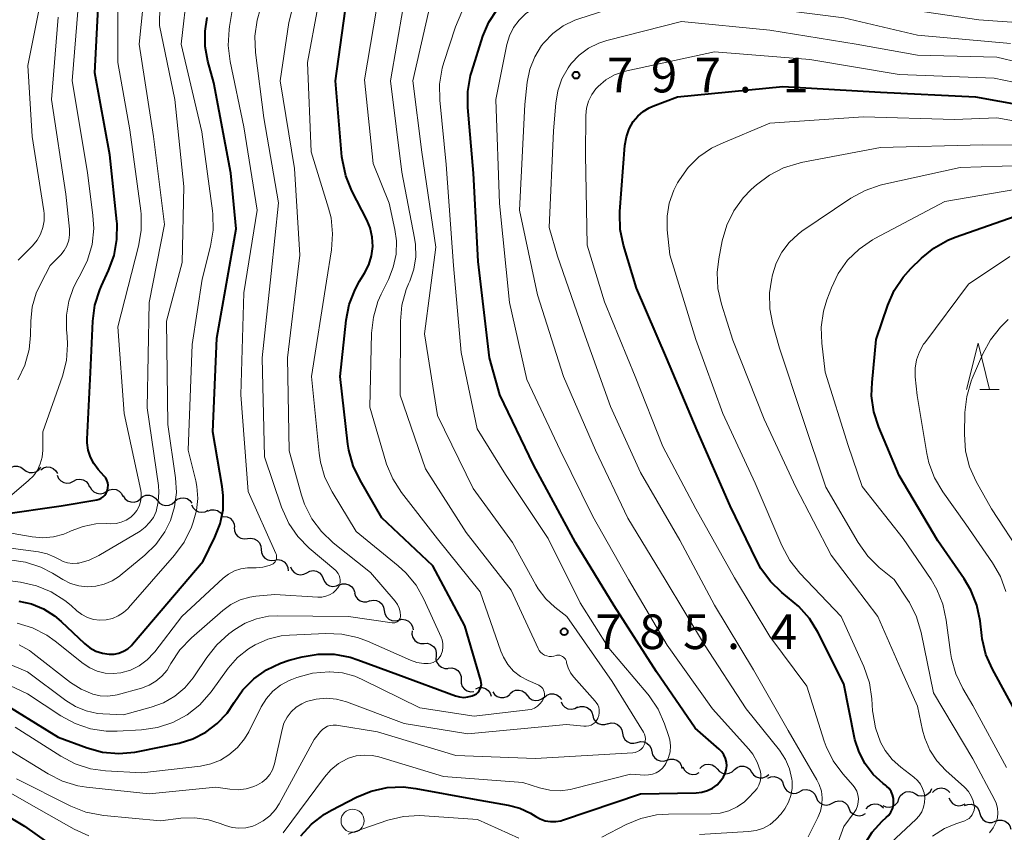
# Model space of a CAD drawing. Units: metres. Extents: x -70000 to -68000, y 18000 to 19500.
# Drawn here: x -68602 to -68496, y 19206 to 19294 of the extents above; entities that cross this region are included whole.
import ezdxf

# ---------------------------------------------------------------- set-up
doc = ezdxf.new("R2010")
doc.units = ezdxf.units.M
for name, color, linetype, lineweight in [('510200_細流', 7, 'Continuous', 30), ('633100_広葉樹林', 7, 'Continuous', 13), ('633200_針葉樹林', 7, 'Continuous', 13), ('710100_等高線(計曲線)', 7, 'Continuous', 40), ('710200_等高線(主曲線)', 7, 'Continuous', 13), ('731200_図化機測定による標高点', 7, 'Continuous', 40)]:
    doc.layers.add(name, color=color, linetype=linetype, lineweight=lineweight)
doc.styles.add('Style-WORKING', font='MS Gothic.ttf')

msp = doc.modelspace()

# ---------------------------------------------------------------- linework, layer by layer
at = {"layer": '510200_細流', "linetype": 'Continuous', "lineweight": 30, "flags": 128}
for points in [[(-68603.65, 19244.59), (-68603.46, 19244.9), (-68603.18, 19245.14), (-68602.84, 19245.27), (-68602.47, 19245.28), (-68602.12, 19245.18), (-68601.82, 19244.97)], [(-68601.82, 19244.97), (-68601.54, 19244.73), (-68601.2, 19244.6), (-68600.83, 19244.58), (-68600.48, 19244.68), (-68600.17, 19244.89), (-68599.95, 19245.18)], [(-68599.96, 19244.89), (-68599.66, 19245.09), (-68599.3, 19245.19), (-68598.93, 19245.17), (-68598.6, 19245.03), (-68598.32, 19244.79), (-68598.13, 19244.47)], [(-68598.18, 19244.3), (-68598.04, 19243.96), (-68597.79, 19243.69), (-68597.47, 19243.51), (-68597.11, 19243.44), (-68596.75, 19243.49), (-68596.42, 19243.66)], [(-68596.42, 19243.66), (-68596.09, 19243.82), (-68595.73, 19243.87), (-68595.37, 19243.81), (-68595.05, 19243.63), (-68594.8, 19243.35), (-68594.66, 19243.02)], [(-68594.63, 19243.09), (-68594.47, 19242.76), (-68594.21, 19242.5), (-68593.89, 19242.34), (-68593.52, 19242.29), (-68593.16, 19242.35), (-68592.84, 19242.54)], [(-68592.84, 19242.54), (-68592.52, 19242.72), (-68592.16, 19242.78), (-68591.8, 19242.74), (-68591.47, 19242.57), (-68591.21, 19242.31), (-68591.05, 19241.98)], [(-68591.03, 19242.08), (-68590.83, 19241.77), (-68590.55, 19241.54), (-68590.21, 19241.41), (-68589.84, 19241.39), (-68589.49, 19241.5), (-68589.19, 19241.71)], [(-68589.18, 19241.76), (-68588.9, 19241.99), (-68588.56, 19242.12), (-68588.19, 19242.14), (-68587.84, 19242.04), (-68587.54, 19241.83), (-68587.32, 19241.54)], [(-68587.32, 19241.56), (-68587.08, 19241.28), (-68586.77, 19241.09), (-68586.41, 19241.01), (-68586.04, 19241.05), (-68585.71, 19241.2), (-68585.44, 19241.45)], [(-68585.45, 19241.44), (-68585.17, 19241.69), (-68584.83, 19241.83), (-68584.46, 19241.85), (-68584.11, 19241.76), (-68583.8, 19241.56), (-68583.58, 19241.27)], [(-68583.62, 19241.09), (-68583.46, 19240.76), (-68583.2, 19240.5), (-68582.87, 19240.33), (-68582.51, 19240.28), (-68582.15, 19240.35), (-68581.83, 19240.52)], [(-68581.87, 19240.4), (-68581.53, 19240.54), (-68581.17, 19240.56), (-68580.81, 19240.46), (-68580.51, 19240.25), (-68580.36, 19240.05)], [(-68580.5, 19239.76), (-68580.14, 19239.83), (-68579.78, 19239.79), (-68579.45, 19239.63), (-68579.18, 19239.37), (-68579.02, 19239.05), (-68578.97, 19238.68)], [(-68579, 19238.63), (-68578.98, 19238.27), (-68578.84, 19237.93), (-68578.6, 19237.65), (-68578.28, 19237.47), (-68577.92, 19237.4), (-68577.55, 19237.44)], [(-68577.55, 19237.44), (-68577.19, 19237.49), (-68576.83, 19237.42), (-68576.51, 19237.24), (-68576.27, 19236.96), (-68576.13, 19236.62), (-68576.1, 19236.26)], [(-68576.09, 19236.27), (-68576.06, 19235.91), (-68575.91, 19235.57), (-68575.67, 19235.3), (-68575.35, 19235.12), (-68574.99, 19235.05), (-68574.62, 19235.1)], [(-68574.62, 19235.1), (-68574.26, 19235.16), (-68573.9, 19235.09), (-68573.58, 19234.91), (-68573.33, 19234.64), (-68573.18, 19234.3), (-68573.15, 19233.94)], [(-68572.91, 19234.38), (-68572.76, 19234.04), (-68572.52, 19233.77), (-68572.2, 19233.59), (-68571.84, 19233.52), (-68571.47, 19233.57), (-68571.15, 19233.74)], [(-68571.14, 19233.74), (-68570.82, 19233.91), (-68570.45, 19233.96), (-68570.09, 19233.9), (-68569.77, 19233.72), (-68569.52, 19233.44), (-68569.38, 19233.11)], [(-68569.38, 19233.11), (-68569.23, 19232.77), (-68568.99, 19232.5), (-68568.67, 19232.32), (-68568.31, 19232.25), (-68567.94, 19232.31), (-68567.62, 19232.47)], [(-68567.65, 19232.38), (-68567.31, 19232.52), (-68566.95, 19232.54), (-68566.59, 19232.44), (-68566.29, 19232.24), (-68566.07, 19231.94), (-68565.95, 19231.59)], [(-68565.97, 19231.56), (-68565.86, 19231.21), (-68565.65, 19230.91), (-68565.35, 19230.7), (-68565, 19230.59), (-68564.63, 19230.6), (-68564.29, 19230.72)], [(-68564.32, 19230.68), (-68563.96, 19230.76), (-68563.59, 19230.73), (-68563.26, 19230.58), (-68562.99, 19230.32), (-68562.82, 19230), (-68562.76, 19229.64)], [(-68562.76, 19229.64), (-68562.69, 19229.28), (-68562.52, 19228.96), (-68562.25, 19228.7), (-68561.92, 19228.55), (-68561.55, 19228.52), (-68561.19, 19228.6)], [(-68561.19, 19228.6), (-68560.84, 19228.69), (-68560.47, 19228.65), (-68560.14, 19228.5), (-68559.87, 19228.25), (-68559.69, 19227.92), (-68559.63, 19227.56)], [(-68559.74, 19227.44), (-68559.76, 19227.07), (-68559.66, 19226.72), (-68559.45, 19226.41), (-68559.16, 19226.19), (-68558.81, 19226.08), (-68558.44, 19226.08)], [(-68558.44, 19226.08), (-68558.07, 19226.09), (-68557.73, 19225.97), (-68557.43, 19225.75), (-68557.22, 19225.45), (-68557.12, 19225.1), (-68557.14, 19224.73)], [(-68557.14, 19224.73), (-68557.16, 19224.36), (-68557.06, 19224.01), (-68556.86, 19223.71), (-68556.56, 19223.49), (-68556.21, 19223.37), (-68555.85, 19223.38)], [(-68555.82, 19223.41), (-68555.45, 19223.44), (-68555.09, 19223.34), (-68554.79, 19223.14), (-68554.56, 19222.85), (-68554.44, 19222.51), (-68554.43, 19222.14)], [(-68554.43, 19222.14), (-68554.43, 19221.77), (-68554.3, 19221.43), (-68554.08, 19221.14), (-68553.77, 19220.94), (-68553.41, 19220.85), (-68553.05, 19220.88)], [(-68552.85, 19221.17), (-68552.51, 19221.3), (-68552.14, 19221.31), (-68551.79, 19221.21), (-68551.49, 19220.99), (-68551.27, 19220.7), (-68551.16, 19220.35)], [(-68551, 19220.85), (-68550.8, 19220.54), (-68550.51, 19220.32), (-68550.16, 19220.21), (-68549.79, 19220.21), (-68549.44, 19220.33), (-68549.15, 19220.55)], [(-68549.14, 19220.63), (-68548.87, 19220.87), (-68548.53, 19221.01), (-68548.16, 19221.03), (-68547.81, 19220.94), (-68547.5, 19220.73), (-68547.28, 19220.44)], [(-68545.41, 19220.25), (-68545.13, 19220.48), (-68544.78, 19220.61), (-68544.42, 19220.62), (-68544.07, 19220.51), (-68543.77, 19220.3), (-68543.56, 19220)], [(-68547.27, 19220.46), (-68547.05, 19220.17), (-68546.74, 19219.98), (-68546.38, 19219.89), (-68546.02, 19219.92), (-68545.68, 19220.06), (-68545.41, 19220.31)], [(-68543.61, 19219.76), (-68543.45, 19219.43), (-68543.19, 19219.17), (-68542.86, 19219.01), (-68542.49, 19218.96), (-68542.13, 19219.03), (-68541.82, 19219.21)], [(-68541.85, 19219.13), (-68541.5, 19219.25), (-68541.13, 19219.26), (-68540.79, 19219.14), (-68540.49, 19218.93), (-68540.28, 19218.62), (-68540.18, 19218.27)], [(-68540.18, 19218.27), (-68540.08, 19217.92), (-68539.87, 19217.62), (-68539.57, 19217.4), (-68539.22, 19217.29), (-68538.86, 19217.29), (-68538.51, 19217.42)], [(-68538.54, 19217.38), (-68538.18, 19217.47), (-68537.81, 19217.44), (-68537.48, 19217.29), (-68537.2, 19217.05), (-68537.02, 19216.73), (-68536.95, 19216.37)], [(-68536.95, 19216.37), (-68536.89, 19216.01), (-68536.71, 19215.69), (-68536.43, 19215.44), (-68536.1, 19215.29), (-68535.73, 19215.27), (-68535.37, 19215.36)], [(-68535.37, 19215.36), (-68535.02, 19215.45), (-68534.65, 19215.42), (-68534.31, 19215.27), (-68534.04, 19215.03), (-68533.86, 19214.71), (-68533.79, 19214.35)], [(-68533.78, 19214.37), (-68533.69, 19214.02), (-68533.49, 19213.71), (-68533.21, 19213.48), (-68532.86, 19213.35), (-68532.49, 19213.34), (-68532.14, 19213.45)], [(-68532.14, 19213.45), (-68531.79, 19213.56), (-68531.43, 19213.56), (-68531.08, 19213.43), (-68530.79, 19213.2), (-68530.6, 19212.89), (-68530.51, 19212.54)], [(-68530.42, 19212.73), (-68530.28, 19212.39), (-68530.03, 19212.12), (-68529.71, 19211.94), (-68529.35, 19211.87), (-68528.99, 19211.92), (-68528.66, 19212.09)], [(-68528.57, 19212.54), (-68528.32, 19212.8), (-68527.99, 19212.96), (-68527.62, 19213.01), (-68527.26, 19212.94), (-68526.94, 19212.75), (-68526.7, 19212.48)], [(-68526.7, 19212.48), (-68526.46, 19212.21), (-68526.14, 19212.03), (-68525.78, 19211.96), (-68525.41, 19212.01), (-68525.08, 19212.17), (-68524.82, 19212.44)], [(-68524.83, 19212.41), (-68524.54, 19212.64), (-68524.2, 19212.77), (-68523.83, 19212.78), (-68523.48, 19212.66), (-68523.18, 19212.45), (-68522.97, 19212.15)], [(-68522.97, 19212.15), (-68522.76, 19211.85), (-68522.46, 19211.63), (-68522.12, 19211.52), (-68521.75, 19211.53), (-68521.4, 19211.65), (-68521.12, 19211.88)], [(-68521.23, 19211.47), (-68520.89, 19211.62), (-68520.53, 19211.65), (-68520.17, 19211.57), (-68519.86, 19211.37), (-68519.63, 19211.09), (-68519.5, 19210.74)], [(-68519.5, 19210.74), (-68519.37, 19210.4), (-68519.14, 19210.12), (-68518.83, 19209.92), (-68518.47, 19209.84), (-68518.1, 19209.87), (-68517.77, 19210.02)], [(-68517.76, 19210.04), (-68517.44, 19210.21), (-68517.07, 19210.26), (-68516.71, 19210.2), (-68516.39, 19210.02), (-68516.14, 19209.75), (-68515.99, 19209.42)], [(-68507.02, 19209.24), (-68506.87, 19209.57), (-68506.61, 19209.83), (-68506.28, 19210), (-68505.92, 19210.05), (-68505.56, 19209.98), (-68505.24, 19209.8)], [(-68505.24, 19209.8), (-68504.92, 19209.62), (-68504.56, 19209.56), (-68504.19, 19209.61), (-68503.87, 19209.78), (-68503.61, 19210.04), (-68503.45, 19210.37)], [(-68503.37, 19209.93), (-68503.12, 19210.2), (-68502.8, 19210.37), (-68502.43, 19210.43), (-68502.07, 19210.37), (-68501.75, 19210.2), (-68501.5, 19209.93)], [(-68515.99, 19209.42), (-68515.85, 19209.08), (-68515.6, 19208.81), (-68515.27, 19208.63), (-68514.91, 19208.57), (-68514.55, 19208.62), (-68514.23, 19208.79)], [(-68514.23, 19208.79), (-68513.9, 19208.97), (-68513.54, 19209.04), (-68513.18, 19208.99), (-68512.85, 19208.82), (-68512.6, 19208.56), (-68512.44, 19208.22)], [(-68508.76, 19208.52), (-68508.42, 19208.37), (-68508.06, 19208.33), (-68507.7, 19208.42), (-68507.39, 19208.62), (-68507.15, 19208.9), (-68507.03, 19209.24)], [(-68501.6, 19209.36), (-68501.45, 19209.02), (-68501.21, 19208.75), (-68500.88, 19208.57), (-68500.52, 19208.5), (-68500.16, 19208.56), (-68499.83, 19208.72)], [(-68512.44, 19208.22), (-68512.28, 19207.89), (-68512.02, 19207.63), (-68511.7, 19207.46), (-68511.33, 19207.41), (-68510.97, 19207.47), (-68510.65, 19207.65)], [(-68510.57, 19208.17), (-68510.33, 19208.45), (-68510.01, 19208.64), (-68509.66, 19208.71), (-68509.29, 19208.67), (-68508.96, 19208.51), (-68508.7, 19208.26)], [(-68499.92, 19208.53), (-68499.57, 19208.65), (-68499.2, 19208.66), (-68498.85, 19208.55), (-68498.56, 19208.33), (-68498.35, 19208.03), (-68498.25, 19207.67)], [(-68498.25, 19207.67), (-68498.15, 19207.32), (-68497.94, 19207.02), (-68497.65, 19206.8), (-68497.29, 19206.69), (-68496.93, 19206.69), (-68496.58, 19206.81)], [(-68496.58, 19206.81), (-68496.24, 19206.94), (-68495.87, 19206.94), (-68495.52, 19206.83), (-68495.22, 19206.61), (-68495.01, 19206.31), (-68494.91, 19205.96)]]:
    msp.add_lwpolyline(points, dxfattribs=at)
at = {"layer": '633100_広葉樹林', "linetype": 'Continuous', "lineweight": 13}
msp.add_circle((-68566.18, 19206.87), 1.25, dxfattribs=at)
at = {"layer": '633200_針葉樹林', "linetype": 'Continuous', "lineweight": 13}
msp.add_line((-68498.24, 19253.6), (-68496.16, 19253.6), dxfattribs=at)
at = {"layer": '633200_針葉樹林', "linetype": 'Continuous', "lineweight": 13, "flags": 128}
msp.add_lwpolyline([(-68499.7, 19253.6), (-68498.45, 19258.6), (-68497.2, 19253.6)], dxfattribs=at)
at = {"layer": '710100_等高線(計曲線)', "linetype": 'Continuous', "lineweight": 40, "flags": 128}
for points, elevation in [([(-68604.28, 19240.04), (-68597.73, 19241), (-68593.89, 19241.65), (-68593.64, 19241.72), (-68593.41, 19241.83), (-68593.2, 19241.97), (-68593.02, 19242.15), (-68592.87, 19242.36), (-68592.76, 19242.6), (-68592.73, 19242.67), (-68592.67, 19242.94), (-68592.66, 19243.22), (-68592.7, 19243.49), (-68592.78, 19243.75), (-68592.91, 19244), (-68593.07, 19244.21), (-68593.73, 19244.93), (-68594.21, 19245.56), (-68594.57, 19246.26), (-68594.81, 19247.01), (-68594.91, 19247.79), (-68594.91, 19248.2), (-68594.56, 19255.44), (-68594.32, 19261), (-68594.09, 19262.73), (-68593.57, 19264.39), (-68593.38, 19264.82), (-68592.6, 19266.47), (-68592, 19268.11), (-68591.7, 19269.82), (-68591.69, 19271.57), (-68591.71, 19271.78), (-68592.48, 19279), (-68594.1, 19287.9), (-68593.65, 19296.35)], 760), ([(-68552.98, 19220.51), (-68552.78, 19220.63), (-68552.61, 19220.78), (-68552.46, 19220.96), (-68552.35, 19221.16), (-68552.28, 19221.38), (-68552.24, 19221.61), (-68552.25, 19221.84), (-68552.29, 19222.07), (-68554.01, 19227.99), (-68557.5, 19234.5), (-68563, 19239.7), (-68565.37, 19243.75), (-68566.12, 19245.33), (-68566.58, 19247.01), (-68566.68, 19247.65), (-68567.53, 19255), (-68566.88, 19261.08), (-68566.54, 19262.8), (-68565.92, 19264.42), (-68565.43, 19265.31), (-68564.88, 19266.18), (-68564.42, 19267.09), (-68564.12, 19268.07), (-68564, 19269.08), (-68564.05, 19270.1), (-68564.29, 19271.1), (-68564.64, 19271.95), (-68566.26, 19275.1), (-68566.92, 19276.71), (-68567.28, 19278.42), (-68567.33, 19278.8), (-68568.04, 19287), (-68567, 19294.55)], 780), ([(-68564.16, 19210.09), (-68562.45, 19210.46), (-68560.71, 19210.53), (-68559.35, 19210.38), (-68553, 19209.21), (-68549.33, 19208.57), (-68548.08, 19208.25), (-68546.91, 19207.7), (-68546.35, 19207.35), (-68545.86, 19207.07), (-68545.32, 19206.87), (-68544.76, 19206.78), (-68544.19, 19206.78), (-68543.63, 19206.88), (-68543.44, 19206.94), (-68535, 19209.78), (-68528.97, 19209.9), (-68528.35, 19209.97), (-68527.76, 19210.14), (-68527.21, 19210.41), (-68526.71, 19210.77), (-68526.29, 19211.22), (-68526, 19211.64), (-68525.82, 19212.01), (-68525.71, 19212.4), (-68525.67, 19212.81), (-68525.7, 19213.22), (-68525.81, 19213.62), (-68525.98, 19214), (-68526.21, 19214.34), (-68526.48, 19214.62), (-68529.1, 19216.9), (-68533.28, 19223), (-68537.86, 19230.14), (-68542.04, 19237), (-68546.58, 19245.42), (-68550.25, 19253), (-68551.35, 19257), (-68552.57, 19267.43), (-68553.1, 19277), (-68553.71, 19284.13), (-68553.71, 19285.87), (-68553.41, 19287.59), (-68553.28, 19288.02), (-68552.07, 19291.84), (-68551.43, 19293.36), (-68550.54, 19294.74)], 790), ([(-68602.34, 19230.64), (-68600.96, 19230.35), (-68599.65, 19229.82), (-68598.45, 19229.07), (-68597.74, 19228.47), (-68595.2, 19226.06), (-68594.63, 19225.6), (-68593.98, 19225.25), (-68593.28, 19225.02), (-68592.54, 19224.91), (-68592, 19224.92), (-68591.48, 19225.03), (-68590.98, 19225.23), (-68590.52, 19225.51), (-68590.12, 19225.87), (-68590, 19225.99), (-68582.38, 19235), (-68581.09, 19237.6), (-68580.52, 19239.05), (-68580.21, 19240.56), (-68580.18, 19242.11), (-68580.29, 19243.07), (-68581.31, 19249), (-68580.87, 19259.13), (-68578.79, 19271), (-68579.36, 19277), (-68581.21, 19286.79), (-68581.86, 19289.14), (-68582.15, 19290.75), (-68582.16, 19292.39), (-68581.92, 19293.87)], 770), ([(-68510.78, 19204.25), (-68509.92, 19205.63), (-68508.83, 19206.84), (-68508.4, 19207.21), (-68508.12, 19207.49), (-68507.9, 19207.8), (-68507.73, 19208.15), (-68507.62, 19208.53), (-68507.59, 19208.91), (-68507.62, 19209.3), (-68507.71, 19209.68), (-68507.87, 19210.03), (-68508.09, 19210.35), (-68508.36, 19210.63), (-68508.46, 19210.71), (-68508.71, 19210.9), (-68509.79, 19211.87), (-68510.67, 19213.02), (-68511.34, 19214.3), (-68511.78, 19215.69), (-68511.82, 19215.87), (-68513, 19221.72), (-68515.79, 19227.29), (-68516.71, 19228.78), (-68517.86, 19230.08), (-68518.46, 19230.6), (-68519.68, 19231.58), (-68520.93, 19232.79), (-68521.96, 19234.2), (-68522.42, 19235.04), (-68525.28, 19241), (-68528.87, 19249.13), (-68532.17, 19257), (-68535.44, 19264.56), (-68536.84, 19269.21), (-68537.2, 19270.91), (-68537.25, 19272.66), (-68537.24, 19272.87), (-68536.69, 19280.01), (-68536.53, 19280.94), (-68536.22, 19281.82), (-68535.79, 19282.6), (-68535.3, 19283.19), (-68534.72, 19283.7), (-68534.06, 19284.1), (-68533.68, 19284.27), (-68531, 19285.27), (-68519.6, 19286.4), (-68509, 19285.78), (-68498.72, 19285.28), (-68493.54, 19284.36)], 800), ([(-68494.01, 19217.99), (-68496.9, 19223.3), (-68497.59, 19224.89), (-68498, 19226.59), (-68498.05, 19226.93), (-68498.23, 19228.51), (-68498.58, 19230.22), (-68499.22, 19231.84), (-68499.94, 19233.06), (-68502.81, 19237.19), (-68507, 19244.25), (-68509.2, 19249.5), (-68509.73, 19251.16), (-68509.97, 19252.89), (-68509.93, 19254.33), (-68509.48, 19259), (-68508.23, 19262.72), (-68507.53, 19264.31), (-68506.57, 19265.76), (-68505.73, 19266.68), (-68504.58, 19267.8), (-68503.23, 19268.9), (-68501.71, 19269.76), (-68500.91, 19270.08), (-68493, 19272.85)], 810), ([(-68605, 19220.18), (-68598.07, 19215.93), (-68594.93, 19214.77), (-68593.25, 19214.31), (-68591.51, 19214.15), (-68589.77, 19214.29), (-68589.41, 19214.36), (-68584.98, 19215.29), (-68583.48, 19215.74), (-68582.09, 19216.45), (-68580.83, 19217.39), (-68579.76, 19218.53), (-68579, 19219.67), (-68578.05, 19221.05), (-68576.88, 19222.25), (-68575.51, 19223.23), (-68574, 19223.95), (-68573.06, 19224.25), (-68571.64, 19224.62), (-68569.92, 19224.91), (-68568.18, 19224.91), (-68566.46, 19224.59), (-68565.61, 19224.32), (-68561.29, 19222.71), (-68555.03, 19220.4), (-68554.59, 19220.28), (-68554.14, 19220.24), (-68553.69, 19220.28), (-68553.25, 19220.4), (-68552.98, 19220.51)], 780), ([(-68638.98, 19205), (-68634.38, 19207.62), (-68626.79, 19209.21), (-68619.36, 19211.45), (-68617.66, 19211.81), (-68615.92, 19211.86), (-68614.57, 19211.69), (-68609, 19210.61), (-68601.71, 19206.29), (-68599.21, 19204.52)], 790), ([(-68571.79, 19205.23), (-68570.62, 19206.51), (-68569.24, 19207.58), (-68568.45, 19208.03), (-68565.77, 19209.42), (-68564.16, 19210.09)], 790)]:
    msp.add_lwpolyline(points, dxfattribs=dict(at, elevation=elevation))
at = {"layer": '710200_等高線(主曲線)', "linetype": 'Continuous', "lineweight": 13, "flags": 128}
for points, elevation in [([(-68597.04, 19234.8), (-68596.52, 19234.73), (-68596, 19234.76), (-68595.83, 19234.78), (-68594.71, 19235.1), (-68593.65, 19235.61), (-68589.2, 19238.25), (-68588.64, 19238.66), (-68588.16, 19239.16), (-68587.76, 19239.73), (-68587.47, 19240.38), (-68587.22, 19241.4), (-68587.15, 19242.45), (-68587.21, 19243.2), (-68588.41, 19251.59), (-68588.22, 19263), (-68586.55, 19271.45), (-68587.74, 19281), (-68589.3, 19291), (-68588.44, 19299.56)], 764), ([(-68602.41, 19267.59), (-68600.84, 19269.16), (-68600.35, 19269.74), (-68599.97, 19270.4), (-68599.71, 19271.12), (-68599.58, 19271.87), (-68599.58, 19272.63), (-68599.62, 19272.93), (-68600.89, 19281), (-68601.34, 19288.66), (-68599.3, 19299)], 754), ([(-68549.47, 19290.95), (-68549.19, 19291.9), (-68548.75, 19292.79), (-68548.16, 19293.59), (-68547.45, 19294.27), (-68547, 19294.6), (-68545, 19295.9), (-68537.13, 19298.39), (-68535.43, 19298.77), (-68533.69, 19298.85), (-68532.6, 19298.74), (-68525, 19297.57), (-68515.65, 19296.35), (-68507.67, 19295), (-68498.38, 19293.62), (-68492.78, 19293.22)], 792), ([(-68608.74, 19239), (-68600.89, 19237.62), (-68599.73, 19237.52), (-68598.57, 19237.62), (-68597.44, 19237.92), (-68596.81, 19238.19), (-68596.66, 19238.26), (-68595.35, 19238.76), (-68593.97, 19239.03), (-68592.87, 19239.07), (-68592.37, 19239.05), (-68591.79, 19239.08), (-68591.23, 19239.21), (-68590.7, 19239.44), (-68590.21, 19239.75), (-68589.84, 19240.1), (-68589.53, 19240.49), (-68589.29, 19240.93), (-68589.14, 19241.4), (-68589.07, 19241.9), (-68589.08, 19242.39), (-68589.13, 19242.66), (-68590.92, 19251), (-68591.62, 19260.38), (-68589.35, 19269.1), (-68589.06, 19270.82), (-68589.07, 19272.57), (-68589.12, 19272.94), (-68590.29, 19281.71), (-68591.62, 19289), (-68591.6, 19297)], 762), ([(-68583.54, 19258.46), (-68582.47, 19265.53), (-68581.56, 19269.11), (-68581.28, 19270.83), (-68581.3, 19272.58), (-68581.34, 19272.93), (-68582.51, 19281.49), (-68584.73, 19291), (-68584.06, 19297)], 768), ([(-68567.28, 19222.88), (-68565.94, 19222.52), (-68565.13, 19222.17), (-68558.91, 19219.09), (-68553, 19218.2), (-68547.2, 19218.87), (-68546.84, 19218.94), (-68546.49, 19219.08), (-68546.17, 19219.28), (-68545.89, 19219.52), (-68545.65, 19219.82), (-68545.52, 19220.06), (-68545.45, 19220.24), (-68545.41, 19220.43), (-68545.41, 19220.63), (-68545.44, 19220.82), (-68545.5, 19221), (-68545.59, 19221.18), (-68545.72, 19221.33), (-68545.86, 19221.46), (-68546.03, 19221.56), (-68546.08, 19221.58), (-68547.17, 19222.06), (-68548, 19222.5), (-68548.74, 19223.09), (-68549.36, 19223.8), (-68549.85, 19224.6), (-68550.13, 19225.24), (-68552.35, 19231.65), (-68557, 19237.39), (-68560.9, 19242.43), (-68561.84, 19243.9), (-68562.52, 19245.51), (-68562.6, 19245.76), (-68564.32, 19251.68), (-68564.13, 19259.7), (-68563.93, 19261.43), (-68563.44, 19263.1), (-68563.08, 19263.92), (-68562.3, 19265.48), (-68561.77, 19266.83), (-68561.48, 19268.25), (-68561.44, 19269.7), (-68561.61, 19270.93), (-68562.22, 19273.78), (-68563.95, 19278.05), (-68564.89, 19287.11), (-68563.28, 19296.72)], 782), ([(-68559.65, 19287), (-68557.79, 19295.23)], 786), ([(-68545.72, 19290.83), (-68545.48, 19291.14), (-68544.51, 19292.14), (-68543.37, 19292.97), (-68542.11, 19293.58), (-68541.68, 19293.73), (-68535.74, 19295.63), (-68534.04, 19296.01), (-68532.3, 19296.1), (-68531.63, 19296.05), (-68523, 19295.12), (-68513, 19293.85), (-68505, 19291.96), (-68494.94, 19291.06)], 794), ([(-68595.64, 19266.03), (-68594.88, 19267.6), (-68594.4, 19269.28), (-68594.22, 19271.01), (-68594.3, 19272.43), (-68594.9, 19277.1), (-68596.56, 19287), (-68595.89, 19295)], 758), ([(-68595.58, 19221.11), (-68594.31, 19220.58), (-68593.53, 19220.4), (-68592.72, 19220.36), (-68591.91, 19220.46), (-68591.67, 19220.52), (-68589.03, 19221.25), (-68588.22, 19221.54), (-68587.48, 19221.98), (-68586.83, 19222.53), (-68586.28, 19223.19), (-68586, 19223.65), (-68585.86, 19223.91), (-68584.9, 19225.37), (-68583.64, 19226.69), (-68580.25, 19229.65), (-68579.36, 19230.3), (-68578.37, 19230.79), (-68577.31, 19231.1), (-68576.67, 19231.19), (-68574.62, 19231.38), (-68569.93, 19231.08), (-68569.5, 19231.09), (-68569.07, 19231.18), (-68568.67, 19231.34), (-68568.3, 19231.56), (-68567.98, 19231.85), (-68567.8, 19232.05), (-68567.67, 19232.26), (-68567.58, 19232.48), (-68567.53, 19232.72), (-68567.52, 19232.96), (-68567.55, 19233.2), (-68567.62, 19233.44), (-68567.74, 19233.65), (-68567.89, 19233.84), (-68568.01, 19233.96), (-68570.89, 19236.41), (-68572.11, 19237.65), (-68573.1, 19239.08), (-68573.89, 19240.83), (-68575.72, 19246.28), (-68575.98, 19257), (-68575, 19266.14), (-68574.21, 19273.79), (-68575.79, 19283), (-68576.69, 19290.1), (-68576.76, 19291.84), (-68576.53, 19293.57), (-68576.18, 19294.76)], 774), ([(-68594.63, 19223.42), (-68593.83, 19223.07), (-68592.98, 19222.86), (-68592.11, 19222.81), (-68591.27, 19222.9), (-68590.25, 19223.19), (-68589.29, 19223.66), (-68588.43, 19224.29), (-68587.69, 19225.06), (-68587.59, 19225.18), (-68584.66, 19229), (-68580.2, 19233.14), (-68579.62, 19233.59), (-68578.97, 19233.93), (-68578.28, 19234.16), (-68577.56, 19234.26), (-68577.37, 19234.26), (-68576.62, 19234.26), (-68575.9, 19234.33), (-68575.21, 19234.52), (-68574.93, 19234.63), (-68574.79, 19234.71), (-68574.67, 19234.81), (-68574.57, 19234.93), (-68574.49, 19235.06), (-68574.44, 19235.21), (-68574.41, 19235.36), (-68574.41, 19235.51), (-68574.44, 19235.67), (-68574.48, 19235.81), (-68577.48, 19242.52), (-68578.27, 19253), (-68577.95, 19264.05), (-68576.51, 19273), (-68577.97, 19282.03), (-68579.45, 19289.12), (-68579.66, 19290.85), (-68579.56, 19292.59), (-68579.52, 19292.9), (-68579.14, 19295.06)], 772), ([(-68584.44, 19275.56), (-68585.42, 19285), (-68587.1, 19293), (-68587.05, 19295.15)], 766), ([(-68561.37, 19228.42), (-68561.26, 19228.5), (-68561.17, 19228.59), (-68561.09, 19228.71), (-68561.04, 19228.83), (-68561.01, 19228.96), (-68561, 19229.08), (-68561.04, 19229.5), (-68561.15, 19229.91), (-68561.33, 19230.3), (-68561.58, 19230.65), (-68564.23, 19233.77), (-68568.29, 19236.99), (-68569.55, 19238.19), (-68570.59, 19239.59), (-68571.38, 19241.15), (-68571.7, 19242.12), (-68573.06, 19246.94), (-68573.22, 19257), (-68571.88, 19268.12), (-68572.47, 19277.53), (-68574.02, 19287), (-68573.07, 19293.34), (-68572.66, 19295.03)], 776), ([(-68573.7, 19205.58), (-68569.24, 19211.61), (-68568.54, 19212.4), (-68567.71, 19213.06), (-68566.78, 19213.57), (-68566.61, 19213.64), (-68565.78, 19213.89), (-68564.93, 19213.99), (-68564.07, 19213.94), (-68563.34, 19213.78), (-68556.35, 19211.65), (-68547.73, 19211), (-68545.94, 19210.43), (-68544.83, 19210.17), (-68543.7, 19210.12), (-68542.58, 19210.26), (-68542.33, 19210.32), (-68536.07, 19211.93), (-68534.53, 19211.82), (-68534.12, 19211.83), (-68533.7, 19211.91), (-68533.31, 19212.06), (-68532.95, 19212.28), (-68532.63, 19212.55), (-68532.37, 19212.88), (-68532.26, 19213.07), (-68532.21, 19213.14), (-68531.96, 19213.73), (-68531.8, 19214.35), (-68531.76, 19214.99), (-68531.83, 19215.63), (-68531.96, 19216.11), (-68532.39, 19217.38), (-68533.1, 19218.97), (-68534.07, 19220.42), (-68534.2, 19220.58), (-68538.42, 19225.58), (-68541.52, 19230.48), (-68545, 19237.46), (-68549.64, 19244.36), (-68552.69, 19249.31), (-68554.42, 19257.58), (-68555.24, 19267), (-68556.04, 19277.96), (-68556.74, 19284.91), (-68556.76, 19286.65), (-68556.48, 19288.37), (-68556.3, 19289), (-68555.04, 19292.88), (-68554.36, 19294.48)], 788), ([(-68569.08, 19227.16), (-68567.34, 19227.09), (-68565.64, 19226.71), (-68564.58, 19226.32), (-68559.92, 19224.25), (-68559.21, 19224.01), (-68558.48, 19223.9), (-68558, 19223.89), (-68557.72, 19223.93), (-68557.45, 19224.01), (-68557.21, 19224.14), (-68556.98, 19224.32), (-68556.79, 19224.52), (-68556.64, 19224.76), (-68556.6, 19224.86), (-68556.59, 19224.88), (-68556.46, 19225.26), (-68556.4, 19225.66), (-68556.41, 19226.07), (-68556.49, 19226.46), (-68556.6, 19226.76), (-68558.46, 19230.86), (-68559.31, 19232.38), (-68560.42, 19233.73), (-68561.24, 19234.49), (-68565.8, 19238.2), (-68568.4, 19242.49), (-68569.17, 19244.06), (-68569.65, 19245.73), (-68569.8, 19246.68), (-68570.62, 19255), (-68569, 19265.33), (-68568.46, 19268.7), (-68568.34, 19270.44), (-68568.52, 19272.17), (-68568.79, 19273.22), (-68570.67, 19279.33), (-68571.06, 19289), (-68569.93, 19295)], 778), ([(-68539.63, 19217.95), (-68539.61, 19218), (-68539.51, 19218.28), (-68539.47, 19218.57), (-68539.47, 19218.87), (-68539.53, 19219.16), (-68539.64, 19219.44), (-68539.79, 19219.69), (-68539.9, 19219.81), (-68542.23, 19222.43), (-68542.58, 19222.9), (-68542.84, 19223.42), (-68543.01, 19223.98), (-68543.03, 19224.07), (-68543.07, 19224.22), (-68543.14, 19224.36), (-68543.23, 19224.49), (-68543.34, 19224.6), (-68543.46, 19224.68), (-68543.6, 19224.75), (-68543.75, 19224.79), (-68543.91, 19224.8), (-68544.06, 19224.79), (-68544.12, 19224.78), (-68544.39, 19224.71), (-68544.64, 19224.67), (-68544.9, 19224.68), (-68545.16, 19224.73), (-68545.4, 19224.82), (-68545.62, 19224.96), (-68545.82, 19225.13), (-68545.98, 19225.33), (-68546.09, 19225.53), (-68549, 19231.84), (-68553.89, 19238.11), (-68558.3, 19245), (-68561.03, 19252.97), (-68561.01, 19260.98), (-68560.85, 19262.71), (-68560.39, 19264.4), (-68560.14, 19265.03), (-68560, 19265.33), (-68559.56, 19266.61), (-68559.34, 19267.95), (-68559.37, 19269.3), (-68559.47, 19269.98), (-68560.86, 19277.14), (-68562.08, 19287), (-68560.72, 19294.95)], 784), ([(-68602.42, 19254.64), (-68601.68, 19256.22), (-68601.22, 19257.9), (-68601.07, 19259.48), (-68601.04, 19260.97), (-68600.87, 19262.52), (-68600.44, 19264.03), (-68599.96, 19265.08), (-68598.92, 19267), (-68597.79, 19268.17), (-68597.41, 19268.64), (-68597.12, 19269.16), (-68596.92, 19269.74), (-68596.83, 19270.33), (-68596.84, 19270.94), (-68597.25, 19274.75), (-68598.77, 19285), (-68598.07, 19293.93)], 756), ([(-68542.5, 19288.89), (-68541.64, 19289.8), (-68540.64, 19290.54), (-68539.53, 19291.1), (-68538.66, 19291.38), (-68530.56, 19293.44), (-68521, 19292.52), (-68511.66, 19291), (-68505, 19289.78), (-68496.41, 19289.59), (-68493.99, 19289.01)], 796), ([(-68539.19, 19205.1), (-68536.57, 19206.46), (-68534.96, 19207.13), (-68533.26, 19207.51), (-68531.98, 19207.6), (-68527.36, 19207.61), (-68526.39, 19207.7), (-68525.44, 19207.95), (-68524.55, 19208.37), (-68523.75, 19208.93), (-68523.35, 19209.31), (-68522.65, 19210.03), (-68522.38, 19210.36), (-68522.18, 19210.72), (-68522.04, 19211.12), (-68521.98, 19211.53), (-68521.98, 19211.95), (-68522.05, 19212.31), (-68522.37, 19213.23), (-68522.85, 19214.07), (-68523.28, 19214.62), (-68527.19, 19219), (-68532.11, 19225.89), (-68536.29, 19233), (-68540.17, 19239.83), (-68543.7, 19247), (-68547.33, 19254.67), (-68549.19, 19263), (-68550.27, 19273.73), (-68550.66, 19285), (-68549.47, 19290.95)], 792), ([(-68528.6, 19205.4), (-68523.31, 19205.71), (-68522.49, 19205.83), (-68521.7, 19206.08), (-68520.97, 19206.48), (-68520.33, 19206.99), (-68519.77, 19207.61), (-68519.68, 19207.74), (-68519.37, 19208.18), (-68518.98, 19208.87), (-68518.72, 19209.61), (-68518.58, 19210.38), (-68518.59, 19211.17), (-68518.61, 19211.39), (-68518.87, 19212.49), (-68519.31, 19213.52), (-68519.96, 19214.52), (-68523.55, 19219), (-68528.08, 19225.92), (-68532.34, 19233), (-68536.37, 19239.63), (-68539.88, 19247), (-68543.35, 19255), (-68546.16, 19263.84), (-68548.12, 19273), (-68547.54, 19284.46), (-68547.27, 19286.88), (-68546.99, 19288.28), (-68546.46, 19289.61), (-68545.72, 19290.83)], 794), ([(-68511.41, 19209.28), (-68511.46, 19209.68), (-68511.59, 19210.06), (-68511.78, 19210.42), (-68511.98, 19210.68), (-68513.1, 19211.96), (-68514.13, 19213.37), (-68514.9, 19214.93), (-68515.11, 19215.51), (-68517, 19221.44), (-68521, 19226.84), (-68524.81, 19233.19), (-68529, 19240.64), (-68532.6, 19247.4), (-68535.58, 19255), (-68538.91, 19263.09), (-68540.77, 19269.23), (-68540.96, 19279), (-68540.91, 19283.27), (-68540.84, 19284.05), (-68540.62, 19284.81), (-68540.28, 19285.52), (-68539.83, 19286.16), (-68539.59, 19286.41), (-68538.76, 19287.11), (-68537.82, 19287.65), (-68536.79, 19288.02), (-68536.5, 19288.09), (-68527, 19290.15), (-68516.66, 19289.34), (-68507, 19287.72), (-68496.7, 19287.3), (-68493.56, 19286.66)], 798), ([(-68516.86, 19205.14), (-68515.79, 19207.21), (-68515.51, 19207.9), (-68515.35, 19208.62), (-68515.32, 19209.36), (-68515.41, 19210.09), (-68515.64, 19210.8), (-68515.89, 19211.3), (-68519, 19216.63), (-68522.78, 19223.22), (-68527, 19230.24), (-68530.75, 19237.25), (-68535, 19244.61), (-68538.26, 19251.74), (-68541, 19259.41), (-68543.98, 19268.02), (-68544.88, 19271.12), (-68544.41, 19281.59), (-68544.18, 19284.59), (-68543.96, 19285.95), (-68543.51, 19287.24), (-68542.84, 19288.44), (-68542.5, 19288.89)], 796), ([(-68602.58, 19211.42), (-68596.68, 19208.46), (-68595.06, 19207.82), (-68593.35, 19207.47), (-68593.13, 19207.45), (-68587, 19206.87), (-68584.8, 19207.14), (-68583.27, 19207.19), (-68581.77, 19206.97), (-68580.53, 19206.59), (-68579.96, 19206.36), (-68579.24, 19206.15), (-68578.49, 19206.06), (-68577.73, 19206.11), (-68576.99, 19206.28), (-68576.65, 19206.42), (-68575.85, 19206.85), (-68575.14, 19207.41), (-68574.53, 19208.09), (-68574.14, 19208.7), (-68570.33, 19215.67), (-68569.66, 19216.53), (-68569.44, 19216.76), (-68569.19, 19216.95), (-68568.9, 19217.1), (-68568.6, 19217.19), (-68568.28, 19217.23), (-68567.93, 19217.21), (-68563.48, 19216.52), (-68555, 19213.93), (-68546.39, 19213.61), (-68535.82, 19214.24), (-68535.57, 19214.28), (-68535.33, 19214.36), (-68535.11, 19214.48), (-68534.92, 19214.63), (-68534.75, 19214.82), (-68534.63, 19215.02), (-68534.53, 19215.25), (-68534.48, 19215.5), (-68534.47, 19215.76), (-68534.5, 19216.01), (-68534.58, 19216.25), (-68534.68, 19216.45), (-68538.06, 19221.94), (-68542.98, 19229), (-68544.27, 19230), (-68545.27, 19230.92), (-68546.1, 19232), (-68546.35, 19232.44), (-68548.85, 19237), (-68553.14, 19242.86), (-68557, 19250.78), (-68558.38, 19259.62), (-68557.18, 19269), (-68558.7, 19279.3), (-68559.65, 19287)], 786), ([(-68509.01, 19215.37), (-68509.57, 19216.94), (-68509.86, 19218.58), (-68509.88, 19218.79), (-68509.96, 19220.09), (-68510.22, 19221.82), (-68510.83, 19223.59), (-68513.29, 19229), (-68517.75, 19233.69), (-68518.84, 19235.05), (-68519.71, 19236.67), (-68522.58, 19243.42), (-68526.1, 19251), (-68529.01, 19258.99), (-68531.84, 19268.16), (-68532.11, 19270.89), (-68532.13, 19272.35), (-68531.9, 19273.78), (-68531.41, 19275.16), (-68530.99, 19275.97), (-68530.79, 19276.31), (-68529.84, 19277.64), (-68528.67, 19278.79), (-68527.31, 19279.72), (-68526.32, 19280.21), (-68521, 19282.43), (-68510.87, 19283.13), (-68501, 19282.82), (-68496.43, 19283), (-68491, 19282.02)], 802), ([(-68517.83, 19278.11), (-68517.61, 19278.16), (-68509, 19279.79), (-68497.92, 19280.08), (-68487, 19279.98)], 804), ([(-68503.39, 19205.21), (-68502.08, 19206.03), (-68500.86, 19206.55), (-68499.89, 19206.88), (-68499.64, 19206.99), (-68499.42, 19207.13), (-68499.23, 19207.32), (-68499.08, 19207.53), (-68498.96, 19207.77), (-68498.88, 19208.02), (-68498.85, 19208.28), (-68498.86, 19208.49), (-68498.97, 19209.03), (-68499.18, 19209.55), (-68499.47, 19210.03), (-68499.83, 19210.44), (-68499.91, 19210.51), (-68501.93, 19212.32), (-68502.9, 19213.35), (-68503.67, 19214.53), (-68504.22, 19215.82), (-68504.46, 19216.68), (-68505, 19219.28), (-68506.79, 19223.21), (-68509.29, 19229), (-68514.36, 19235.64), (-68518.19, 19243), (-68521.62, 19250.38), (-68525, 19258.91), (-68526.24, 19262.83), (-68526.62, 19264.53), (-68526.69, 19266.27), (-68526.52, 19267.72), (-68526.15, 19269.7), (-68525.67, 19271.38), (-68524.91, 19272.95), (-68523.89, 19274.36), (-68523.01, 19275.25), (-68522.44, 19275.76), (-68521.05, 19276.81), (-68519.5, 19277.61), (-68517.83, 19278.11)], 804), ([(-68505.11, 19228.95), (-68505.89, 19230.51), (-68506.06, 19230.77), (-68507.53, 19233), (-68509.14, 19234.32), (-68510.39, 19235.54), (-68511.44, 19237.02), (-68514.92, 19243), (-68517.46, 19250.54), (-68519.94, 19258.06), (-68520.67, 19260.61), (-68520.99, 19262.33), (-68521.02, 19264.07), (-68520.82, 19265.43), (-68520.7, 19266), (-68520.31, 19267.27), (-68519.71, 19268.45), (-68518.91, 19269.51), (-68517.94, 19270.41), (-68517.52, 19270.72), (-68512.21, 19274.3), (-68510.69, 19275.15), (-68509.04, 19275.71), (-68508.77, 19275.78), (-68500.37, 19277.63), (-68489, 19277.98)], 806), ([(-68603.34, 19235.14), (-68601.62, 19234.89), (-68599.96, 19234.35), (-68598.67, 19233.68), (-68597.56, 19233), (-68596.73, 19232.58), (-68595.83, 19232.32), (-68594.91, 19232.21), (-68593.97, 19232.27), (-68593.07, 19232.49), (-68592.21, 19232.86), (-68591.43, 19233.37), (-68591.35, 19233.44), (-68588.69, 19235.64), (-68587.49, 19236.81), (-68586.52, 19238.17), (-68585.91, 19239.41), (-68585.46, 19240.88), (-68585.26, 19242.41), (-68585.35, 19244.03), (-68586.2, 19249.8), (-68586.33, 19261), (-68584.65, 19267.35), (-68584.44, 19275.56)], 766), ([(-68495.36, 19212.64), (-68499, 19219.36), (-68500.1, 19221.2), (-68500.86, 19222.77), (-68501.34, 19224.45), (-68501.44, 19225.08), (-68501.89, 19228.61), (-68502.26, 19230.32), (-68502.91, 19231.93), (-68503.54, 19232.99), (-68506.57, 19237.43), (-68511, 19243.07), (-68512.5, 19247.5), (-68515, 19255.47), (-68515.37, 19258.59), (-68515.43, 19260.33), (-68515.18, 19262.06), (-68514.82, 19263.28), (-68514.33, 19264.59), (-68513.58, 19266.16), (-68512.57, 19267.58), (-68511.33, 19268.8), (-68509.89, 19269.79), (-68509.64, 19269.93), (-68502.05, 19273.95), (-68493, 19275.49)], 808), ([(-68505.11, 19256.8), (-68504.8, 19257.67), (-68504.35, 19258.48), (-68504.23, 19258.64), (-68499.5, 19265), (-68495, 19267.99)], 812), ([(-68603.1, 19242.19), (-68601.27, 19243.72), (-68600.75, 19244.24), (-68600.32, 19244.85), (-68600, 19245.52), (-68599.81, 19246.24), (-68599.74, 19247), (-68599.74, 19249), (-68597.61, 19255.03), (-68597.18, 19256.72), (-68597.04, 19258.46), (-68597.09, 19259.35), (-68597.16, 19260.06), (-68597.18, 19261.62), (-68596.92, 19263.16), (-68596.41, 19264.63), (-68595.94, 19265.53), (-68595.64, 19266.03)], 758), ([(-68493.64, 19235.54), (-68497, 19240.64), (-68498.66, 19243.62), (-68499.37, 19245.21), (-68499.8, 19246.9), (-68499.93, 19248.74), (-68499.87, 19251.09), (-68499.67, 19252.82), (-68499.18, 19254.49), (-68499.07, 19254.76), (-68497.93, 19257.43), (-68497.11, 19258.97), (-68496.03, 19260.34), (-68495.18, 19261.15)], 814), ([(-68606.71, 19233.29), (-68602.13, 19232.7), (-68600.42, 19232.33), (-68598.81, 19231.67), (-68597.34, 19230.74), (-68596.67, 19230.19), (-68596.04, 19229.62), (-68595.49, 19229.2), (-68594.88, 19228.89), (-68594.23, 19228.68), (-68593.55, 19228.6), (-68592.87, 19228.63), (-68592.2, 19228.78), (-68591.57, 19229.05), (-68590.99, 19229.42), (-68590.49, 19229.88), (-68590.44, 19229.94), (-68585.45, 19235.65), (-68584.42, 19237.05), (-68583.63, 19238.68), (-68583.43, 19239.2), (-68583.07, 19240.47), (-68582.94, 19241.77), (-68583.04, 19243.08), (-68583.16, 19243.69), (-68583.98, 19247), (-68583.54, 19258.46)], 768), ([(-68495.44, 19231.7), (-68496.03, 19233.34), (-68496.88, 19234.82), (-68499.78, 19239), (-68502.28, 19242.51), (-68503.17, 19244.01), (-68503.78, 19245.65), (-68504, 19246.65), (-68505.06, 19252.94), (-68505.26, 19254.97), (-68505.26, 19255.89), (-68505.11, 19256.8)], 812), ([(-68607.92, 19237), (-68600.18, 19235.99), (-68599.27, 19235.8), (-68598.42, 19235.44), (-68598, 19235.2), (-68597.54, 19234.96), (-68597.04, 19234.8)], 764), ([(-68607, 19225.36), (-68601.37, 19223), (-68597.24, 19219.89), (-68596.18, 19219.23), (-68595.02, 19218.76), (-68593.8, 19218.5), (-68593.23, 19218.45), (-68591, 19218.36), (-68588, 19219.16), (-68586.67, 19219.64), (-68585.44, 19220.35), (-68584.35, 19221.26), (-68583.44, 19222.35), (-68583.3, 19222.56), (-68581.98, 19224.57), (-68580.9, 19225.94), (-68579.57, 19227.12), (-68578.95, 19227.58), (-68577.82, 19228.28), (-68576.59, 19228.76), (-68575.29, 19229.03), (-68574.34, 19229.08), (-68566.64, 19229), (-68561.89, 19228.31), (-68561.75, 19228.3), (-68561.62, 19228.32), (-68561.49, 19228.35), (-68561.37, 19228.42)], 776), ([(-68602.5, 19228.28), (-68600.84, 19227.76), (-68599.29, 19226.96), (-68598.39, 19226.32), (-68595.36, 19223.9), (-68594.63, 19223.42)], 772), ([(-68497.2, 19205.57), (-68496.81, 19206.09), (-68496.51, 19206.7), (-68496.36, 19207.2), (-68496.31, 19207.73), (-68496.35, 19208.25), (-68496.48, 19208.76), (-68496.66, 19209.19), (-68499, 19213.58), (-68503.26, 19220.74), (-68504.61, 19227.28), (-68505.11, 19228.95)], 806), ([(-68609, 19224.18), (-68601.38, 19220.62), (-68597.77, 19218.23), (-68596.24, 19217.4), (-68594.58, 19216.84), (-68592.86, 19216.58), (-68591.68, 19216.58), (-68589.03, 19216.73), (-68587.3, 19216.98), (-68585.65, 19217.53), (-68584.11, 19218.35), (-68582.74, 19219.43), (-68581.51, 19220.83), (-68579.64, 19223.4), (-68578.63, 19224.55), (-68577.45, 19225.51), (-68576.74, 19225.94), (-68575.36, 19226.54), (-68573.91, 19226.89), (-68573.02, 19226.98), (-68569.08, 19227.16)], 778), ([(-68602.29, 19225.94), (-68601.16, 19225.3), (-68600.8, 19225.04), (-68596.72, 19221.85), (-68595.58, 19221.11)], 774), ([(-68602.71, 19217), (-68597.78, 19213.85), (-68596.24, 19213.04), (-68594.58, 19212.51), (-68592.95, 19212.28), (-68589, 19212.06), (-68582.66, 19212.8), (-68581.54, 19213.03), (-68580.48, 19213.45), (-68579.58, 19214), (-68578.66, 19214.8), (-68577.89, 19215.75), (-68577.43, 19216.52), (-68576.07, 19219.21), (-68575.52, 19220.11), (-68574.81, 19220.9), (-68573.98, 19221.56), (-68573.05, 19222.06), (-68572.76, 19222.17), (-68572.21, 19222.38), (-68570.53, 19222.84), (-68568.73, 19223), (-68568.67, 19223), (-68567.28, 19222.88)], 782), ([(-68604.11, 19215), (-68599.16, 19211.95), (-68597.6, 19211.17), (-68595.94, 19210.67), (-68594.99, 19210.52), (-68588.22, 19209.78), (-68581, 19210.51), (-68579.47, 19210.29), (-68578.59, 19210.23), (-68577.71, 19210.33), (-68576.86, 19210.59), (-68576.55, 19210.72), (-68576.47, 19210.75), (-68575.97, 19211.05), (-68575.53, 19211.42), (-68575.16, 19211.87), (-68574.87, 19212.37), (-68574.68, 19212.92), (-68574.65, 19213.04), (-68573.82, 19216.76), (-68573.61, 19217.45), (-68573.27, 19218.09), (-68572.83, 19218.67), (-68572.29, 19219.16), (-68571.68, 19219.55), (-68571.16, 19219.78), (-68570.11, 19220.05), (-68569.02, 19220.14), (-68567.93, 19220.04), (-68566.85, 19219.74), (-68560.61, 19217.39), (-68553.7, 19216.3), (-68543, 19217.31), (-68541.13, 19217.11), (-68540.87, 19217.11), (-68540.61, 19217.15), (-68540.36, 19217.24), (-68540.14, 19217.36), (-68539.93, 19217.53), (-68539.76, 19217.72), (-68539.63, 19217.95)], 784), ([(-68507.86, 19204.53), (-68505.17, 19207.02), (-68504.82, 19207.41), (-68504.54, 19207.85), (-68504.35, 19208.33), (-68504.24, 19208.84), (-68504.22, 19209.36), (-68504.29, 19209.88), (-68504.45, 19210.37), (-68504.69, 19210.83), (-68505.01, 19211.24), (-68505.4, 19211.6), (-68506.82, 19212.67), (-68507.75, 19213.51), (-68508.52, 19214.49), (-68509.01, 19215.37)], 802), ([(-68607.63, 19212.37), (-68601, 19208.59), (-68596.34, 19205.96), (-68594.75, 19205.24)], 788), ([(-68514, 19203.46), (-68513, 19206.25), (-68511.87, 19207.76), (-68511.65, 19208.1), (-68511.5, 19208.48), (-68511.42, 19208.87), (-68511.41, 19209.28)], 798), ([(-68566.65, 19205.42), (-68566.02, 19205.68), (-68562.35, 19206.92), (-68560.66, 19207.33), (-68558.92, 19207.45), (-68558.41, 19207.42), (-68552.66, 19207), (-68548.18, 19205)], 792)]:
    msp.add_lwpolyline(points, dxfattribs=dict(at, elevation=elevation))
at = {"layer": '731200_図化機測定による標高点', "linetype": 'Continuous', "lineweight": 40}
for centre in [(-68542, 19287.63, 797.13), (-68543.27, 19227.34, 785.41)]:
    msp.add_circle(centre, 0.375, dxfattribs=at)

# ---------------------------------------------------------------- texts
at = {"layer": '731200_図化機測定による標高点', "linetype": 'Continuous', "lineweight": 40, "style": 'Style-WORKING'}
for s, p in [('7', (-68538.62, 19285.76, -10)), ('9', (-68533.87, 19285.76, -10)), ('7', (-68529.12, 19285.76, -10)), ('1', (-68519.62, 19285.76, -10)), ('.', (-68524.37, 19285.76, -10)), ('7', (-68539.89, 19225.47, -10)), ('8', (-68535.14, 19225.47, -10)), ('5', (-68530.39, 19225.47, -10)), ('4', (-68520.89, 19225.47, -10)), ('.', (-68525.64, 19225.47, -10))]:
    msp.add_text(s, height=3.75, dxfattribs=at).set_placement(p)

doc.saveas('drawing.dxf')
